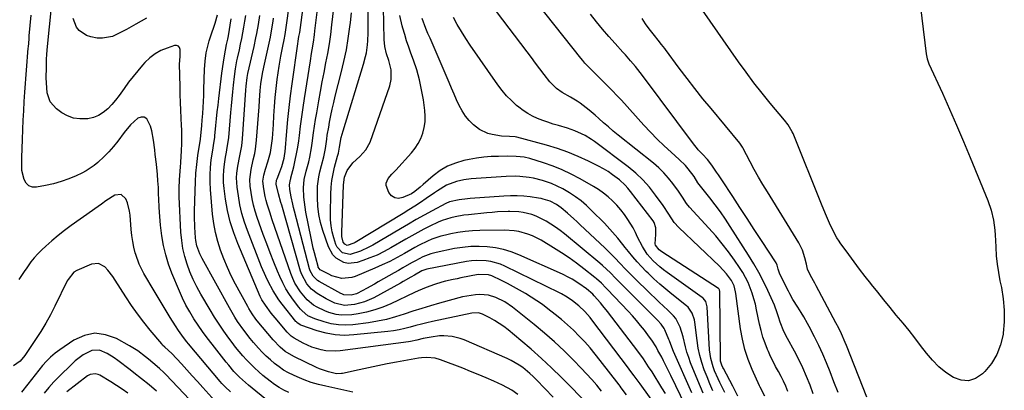
# Model space of a CAD drawing. Units: inches. Extents: x 1836063 to 1841434, y 426305 to 431686.
# Drawn here: x 1838250 to 1838704, y 426667 to 426838 of the extents above; entities that cross this region are included whole.
import ezdxf

# ---------------------------------------------------------------- set-up
doc = ezdxf.new("R2010")
doc.units = ezdxf.units.IN
doc.header["$MEASUREMENT"] = 0
doc.layers.add('7', color=7, linetype='Continuous')
doc.layers.add('8', color=7, linetype='Continuous')

msp = doc.modelspace()

# ---------------------------------------------------------------- linework, layer by layer
at = {"layer": '7', "color": 18}
for points in [[(1838549.03, 426652.06, 1788), (1838535.97, 426670.05, 1788), (1838534.65, 426671.87, 1788), (1838533.33, 426673.7, 1788), (1838531.33, 426676.42, 1788), (1838530.66, 426677.33, 1788), (1838513.78, 426699.64, 1788), (1838513.01, 426700.64, 1788), (1838510.54, 426703.51, 1788), (1838507.8, 426706.12, 1788), (1838504.84, 426708.42, 1788), (1838502.33, 426710.11, 1788), (1838499.69, 426711.6, 1788), (1838498.79, 426712.06, 1788), (1838473.59, 426724.44, 1788), (1838471.51, 426725.33, 1788), (1838467.18, 426726.56, 1788), (1838464.93, 426726.91, 1788), (1838460.39, 426727.03, 1788), (1838458.13, 426726.83, 1788), (1838455.88, 426726.5, 1788), (1838437.62, 426723.06, 1788), (1838435.21, 426722.22, 1788), (1838431.84, 426720.29, 1788), (1838430.15, 426719.29, 1788), (1838426.6, 426717.24, 1788), (1838425.4, 426716.58, 1788), (1838413.12, 426709.84, 1788), (1838410.98, 426708.81, 1788), (1838408.8, 426707.92, 1788), (1838404.22, 426706.73, 1788), (1838399.53, 426706.28, 1788), (1838395.14, 426707.32, 1788), (1838391.04, 426709.32, 1788), (1838387, 426711.78, 1788), (1838384.37, 426713.76, 1788), (1838382.18, 426716.22, 1788), (1838379.83, 426720.57, 1788), (1838379.29, 426722.13, 1788), (1838370.59, 426752.5, 1788), (1838370.21, 426753.82, 1788), (1838369.06, 426757.79, 1788), (1838368.05, 426762.27, 1788), (1838368.26, 426764.16, 1788), (1838368.48, 426764.77, 1788), (1838369.77, 426767.91, 1788), (1838370.69, 426770.45, 1788), (1838371.68, 426774.23, 1788), (1838372.06, 426776.45, 1788), (1838372.14, 426777.2, 1788), (1838372.93, 426786.65, 1788), (1838373.43, 426792.13, 1788), (1838373.99, 426797.59, 1788), (1838374.64, 426803.05, 1788), (1838375.36, 426808.5, 1788), (1838377.96, 426827, 1788), (1838378.16, 426828.3, 1788), (1838378.56, 426830.39, 1788), (1838378.78, 426831.57, 1788), (1838378.89, 426832.29, 1788), (1838382.59, 426860.21, 1788)], [(1838604.18, 426666.61, 1806), (1838603.23, 426668.96, 1806), (1838602.21, 426671.27, 1806), (1838601.07, 426673.53, 1806), (1838599.86, 426675.76, 1806), (1838598.58, 426678.08, 1806), (1838597.38, 426680.37, 1806), (1838596.27, 426682.69, 1806), (1838595.2, 426685.03, 1806), (1838594.81, 426685.95, 1806), (1838593.67, 426688.8, 1806), (1838592.66, 426691.69, 1806), (1838591.84, 426694.64, 1806), (1838591.13, 426697.63, 1806), (1838589.79, 426704.22, 1806), (1838589.2, 426706.8, 1806), (1838588.52, 426709.36, 1806), (1838587.73, 426711.88, 1806), (1838586.85, 426714.38, 1806), (1838585.83, 426716.82, 1806), (1838584.69, 426719.19, 1806), (1838583.38, 426721.48, 1806), (1838581.95, 426723.7, 1806), (1838579.58, 426727.12, 1806), (1838576.8, 426730.94, 1806), (1838573.92, 426734.69, 1806), (1838570.9, 426738.32, 1806), (1838567.78, 426741.87, 1806), (1838558.82, 426751.66, 1806), (1838557.41, 426753.39, 1806), (1838555.63, 426756.23, 1806), (1838554.41, 426758.11, 1806), (1838553.76, 426759.02, 1806), (1838551.19, 426762.5, 1806), (1838549.15, 426765.05, 1806), (1838546.98, 426767.49, 1806), (1838544.63, 426769.75, 1806), (1838542.16, 426771.89, 1806), (1838525.89, 426784.91, 1806), (1838523.62, 426786.76, 1806), (1838521.36, 426788.63, 1806), (1838519.14, 426790.54, 1806), (1838516.93, 426792.48, 1806), (1838515.2, 426794.03, 1806), (1838512.52, 426796.34, 1806), (1838511.15, 426797.46, 1806), (1838508.35, 426799.62, 1806), (1838506.9, 426800.62, 1806), (1838503.87, 426802.44, 1806), (1838500.03, 426804.56, 1806), (1838497.37, 426806.41, 1806), (1838495.04, 426808.65, 1806), (1838494.35, 426809.49, 1806), (1838491.72, 426812.93, 1806), (1838489.75, 426815.52, 1806), (1838487.78, 426818.11, 1806), (1838485.81, 426820.7, 1806), (1838483.84, 426823.29, 1806), (1838455.54, 426860.66, 1806)], [(1838663.47, 426860.57, 1814), (1838668.11, 426822.34, 1814), (1838668.56, 426820.03, 1814), (1838669.35, 426817.81, 1814), (1838675.55, 426804.17, 1814), (1838678.86, 426796.79, 1814), (1838682.12, 426789.4, 1814), (1838685.29, 426781.96, 1814), (1838688.41, 426774.51, 1814), (1838696.58, 426754.65, 1814), (1838698.11, 426750.22, 1814), (1838699.13, 426745.65, 1814), (1838699.74, 426740.99, 1814), (1838699.92, 426738.64, 1814), (1838700.05, 426736.3, 1814), (1838700.16, 426733.14, 1814), (1838700.4, 426729.22, 1814), (1838700.78, 426725.31, 1814), (1838701.37, 426721.44, 1814), (1838702.11, 426717.58, 1814), (1838702.77, 426714.52, 1814), (1838703.63, 426709.29, 1814), (1838704.12, 426704.04, 1814), (1838704.06, 426698.77, 1814), (1838703.63, 426693.48, 1814), (1838703.56, 426692.89, 1814), (1838702.43, 426688.11, 1814), (1838700.74, 426683.62, 1814), (1838698.2, 426679.54, 1814), (1838695.09, 426675.74, 1814), (1838694, 426674.64, 1814), (1838690.85, 426672.61, 1814), (1838687.59, 426671.5, 1814), (1838684.16, 426671.77, 1814), (1838680.61, 426672.95, 1814), (1838677.11, 426675.32, 1814), (1838673.83, 426677.94, 1814), (1838670.91, 426680.94, 1814), (1838668.21, 426684.19, 1814), (1838665.51, 426687.81, 1814), (1838662.86, 426691.27, 1814), (1838660.15, 426694.68, 1814), (1838657.39, 426698.05, 1814), (1838654.26, 426701.8, 1814), (1838651.38, 426705.29, 1814), (1838648.52, 426708.8, 1814), (1838645.68, 426712.33, 1814), (1838642.87, 426715.87, 1814), (1838642.5, 426716.35, 1814), (1838639.9, 426719.69, 1814), (1838637.34, 426723.04, 1814), (1838634.8, 426726.42, 1814), (1838632.3, 426729.81, 1814), (1838628.42, 426735.12, 1814), (1838627.88, 426735.88, 1814), (1838626.86, 426737.46, 1814), (1838625.07, 426740.77, 1814), (1838623.49, 426744.23, 1814), (1838621.58, 426748.58, 1814), (1838619.76, 426752.96, 1814), (1838606.63, 426785.55, 1814), (1838606.26, 426786.4, 1814), (1838604.39, 426789.59, 1814), (1838602.69, 426791.8, 1814), (1838596.11, 426799.61, 1814), (1838592.28, 426804.28, 1814), (1838588.54, 426809.02, 1814), (1838584.94, 426813.86, 1814), (1838581.42, 426818.77, 1814), (1838564.87, 426842.56, 1814)], [(1838556.99, 426659.91, 1792), (1838550.17, 426673.96, 1792), (1838548.53, 426677.3, 1792), (1838546.81, 426680.72, 1792), (1838545.97, 426682.33, 1792), (1838544.25, 426685.51, 1792), (1838543.36, 426687.09, 1792), (1838541.45, 426690.17, 1792), (1838540.41, 426691.65, 1792), (1838538.02, 426694.81, 1792), (1838536.22, 426697.06, 1792), (1838534.37, 426699.28, 1792), (1838532.46, 426701.44, 1792), (1838530.5, 426703.56, 1792), (1838520.92, 426713.61, 1792), (1838520.22, 426714.33, 1792), (1838518.12, 426716.47, 1792), (1838515.9, 426718.49, 1792), (1838515.13, 426719.12, 1792), (1838510.03, 426723.18, 1792), (1838506.65, 426725.77, 1792), (1838503.2, 426728.26, 1792), (1838499.66, 426730.61, 1792), (1838496.05, 426732.86, 1792), (1838490.27, 426736.32, 1792), (1838486.32, 426738.34, 1792), (1838484.26, 426739.14, 1792), (1838479.99, 426740.34, 1792), (1838477.82, 426740.72, 1792), (1838473.4, 426740.99, 1792), (1838462.11, 426740.86, 1792), (1838458.7, 426740.72, 1792), (1838455.31, 426740.43, 1792), (1838451.94, 426739.94, 1792), (1838448.59, 426739.3, 1792), (1838446.21, 426738.77, 1792), (1838444.09, 426738.22, 1792), (1838439.94, 426736.82, 1792), (1838437.92, 426735.96, 1792), (1838433.98, 426734.02, 1792), (1838432.04, 426732.98, 1792), (1838430.13, 426731.91, 1792), (1838427.27, 426730.25, 1792), (1838423.91, 426728.39, 1792), (1838420.5, 426726.62, 1792), (1838417.02, 426724.97, 1792), (1838413.51, 426723.42, 1792), (1838404.45, 426719.63, 1792), (1838402.95, 426719.14, 1792), (1838398.3, 426718.77, 1792), (1838393.72, 426719.98, 1792), (1838392.27, 426720.64, 1792), (1838388.4, 426722.7, 1792), (1838387.44, 426723.93, 1792), (1838387.36, 426724.18, 1792), (1838386.31, 426728.2, 1792), (1838385.73, 426730.48, 1792), (1838385.18, 426732.76, 1792), (1838384.18, 426737.35, 1792), (1838381.77, 426749.28, 1792), (1838381.05, 426753.86, 1792), (1838380.85, 426756.17, 1792), (1838380.69, 426760.49, 1792), (1838381.02, 426764.41, 1792), (1838381.95, 426768.27, 1792), (1838383.05, 426772.53, 1792), (1838383.55, 426774.68, 1792), (1838384.37, 426778.99, 1792), (1838384.69, 426781.17, 1792), (1838385.32, 426786.01, 1792), (1838385.76, 426789.08, 1792), (1838386.24, 426792.14, 1792), (1838386.74, 426795.19, 1792), (1838387.68, 426800.63, 1792), (1838388.47, 426805.03, 1792), (1838389.28, 426809.42, 1792), (1838390.13, 426813.81, 1792), (1838391, 426818.19, 1792), (1838391.84, 426822.57, 1792), (1838392.6, 426826.97, 1792), (1838393.24, 426831.39, 1792), (1838393.79, 426835.82, 1792), (1838396.42, 426859.23, 1792)], [(1838615.89, 426665.46, 1808), (1838614.46, 426669.52, 1808), (1838612.86, 426673.51, 1808), (1838611.14, 426677.45, 1808), (1838609.26, 426681.31, 1808), (1838607.26, 426685.11, 1808), (1838604, 426691, 1808), (1838602.41, 426694.18, 1808), (1838600.69, 426698.61, 1808), (1838599.92, 426701.06, 1808), (1838599.33, 426702.84, 1808), (1838598.01, 426706.34, 1808), (1838597.26, 426708.06, 1808), (1838594.96, 426713.14, 1808), (1838592.94, 426717.34, 1808), (1838590.81, 426721.47, 1808), (1838588.5, 426725.52, 1808), (1838586.08, 426729.5, 1808), (1838577.64, 426742.74, 1808), (1838575.4, 426746.14, 1808), (1838573.08, 426749.48, 1808), (1838570.65, 426752.75, 1808), (1838568.15, 426755.96, 1808), (1838563.89, 426761.26, 1808), (1838562.73, 426762.9, 1808), (1838560.92, 426765.73, 1808), (1838558.16, 426769.36, 1808), (1838556.89, 426770.85, 1808), (1838554.1, 426773.62, 1808), (1838550.38, 426776.94, 1808), (1838547.1, 426779.96, 1808), (1838543.89, 426783.05, 1808), (1838540.78, 426786.24, 1808), (1838537.74, 426789.5, 1808), (1838527.35, 426800.98, 1808), (1838525.32, 426803.18, 1808), (1838523.26, 426805.36, 1808), (1838521.17, 426807.5, 1808), (1838519.04, 426809.62, 1808), (1838515.84, 426812.77, 1808), (1838512.62, 426815.95, 1808), (1838510.55, 426818.14, 1808), (1838509.57, 426819.28, 1808), (1838508.62, 426820.45, 1808), (1838480.18, 426856.45, 1808)], [(1838529.69, 426664.99, 1786), (1838527.32, 426668.3, 1786), (1838526.83, 426668.95, 1786), (1838526.33, 426669.59, 1786), (1838517.63, 426680.84, 1786), (1838515.3, 426683.75, 1786), (1838512.91, 426686.62, 1786), (1838510.44, 426689.41, 1786), (1838507.91, 426692.14, 1786), (1838505.27, 426694.78, 1786), (1838502.56, 426697.33, 1786), (1838499.74, 426699.76, 1786), (1838496.84, 426702.1, 1786), (1838493.4, 426704.75, 1786), (1838490.89, 426706.62, 1786), (1838488.34, 426708.43, 1786), (1838485.72, 426710.14, 1786), (1838483.07, 426711.79, 1786), (1838480.36, 426713.36, 1786), (1838477.62, 426714.88, 1786), (1838474.85, 426716.33, 1786), (1838472.04, 426717.72, 1786), (1838467.58, 426719.86, 1786), (1838466.06, 426720.43, 1786), (1838461.24, 426720.55, 1786), (1838453.31, 426718.97, 1786), (1838451.54, 426718.61, 1786), (1838449.78, 426718.24, 1786), (1838446.26, 426717.47, 1786), (1838444.52, 426717.03, 1786), (1838441.08, 426715.99, 1786), (1838437.24, 426714.55, 1786), (1838433.63, 426713.01, 1786), (1838431.84, 426712.2, 1786), (1838420.92, 426707.05, 1786), (1838417.29, 426705.52, 1786), (1838413.58, 426704.21, 1786), (1838409.78, 426703.21, 1786), (1838405.92, 426702.43, 1786), (1838403, 426701.97, 1786), (1838398.13, 426701.77, 1786), (1838395.73, 426702.13, 1786), (1838392.38, 426703.02, 1786), (1838390.53, 426703.7, 1786), (1838387, 426705.41, 1786), (1838385.33, 426706.43, 1786), (1838382.28, 426708.88, 1786), (1838379.19, 426712.52, 1786), (1838376.66, 426716.57, 1786), (1838375.65, 426718.72, 1786), (1838374.77, 426720.95, 1786), (1838369.84, 426735.16, 1786), (1838368.62, 426738.7, 1786), (1838367.42, 426742.25, 1786), (1838366.24, 426745.8, 1786), (1838365.07, 426749.36, 1786), (1838363.88, 426753.04, 1786), (1838363.37, 426754.77, 1786), (1838362.92, 426756.52, 1786), (1838362.27, 426760.07, 1786), (1838361.94, 426763.64, 1786), (1838362.36, 426766.39, 1786), (1838363.1, 426769.09, 1786), (1838364.21, 426772.61, 1786), (1838364.81, 426774.7, 1786), (1838365.34, 426776.81, 1786), (1838366.06, 426781.1, 1786), (1838366.29, 426783.27, 1786), (1838366.65, 426787.61, 1786), (1838366.78, 426789.79, 1786), (1838366.97, 426793.85, 1786), (1838367.22, 426798.05, 1786), (1838367.56, 426802.25, 1786), (1838368.01, 426806.43, 1786), (1838368.55, 426810.6, 1786), (1838369.41, 426816.65, 1786), (1838370.15, 426821.29, 1786), (1838370.58, 426823.6, 1786), (1838371.04, 426825.91, 1786), (1838371.66, 426828.83, 1786), (1838372.16, 426831.35, 1786), (1838372.85, 426835.59, 1786), (1838375.25, 426853.36, 1786)], [(1838565.07, 426665.75, 1796), (1838563.83, 426668.71, 1796), (1838562.61, 426671.69, 1796), (1838559.33, 426679.84, 1796), (1838558.43, 426682.26, 1796), (1838557.62, 426684.72, 1796), (1838556.93, 426687.21, 1796), (1838555.91, 426691.77, 1796), (1838554.58, 426696.19, 1796), (1838552.45, 426700.24, 1796), (1838551.49, 426701.42, 1796), (1838548.75, 426704.04, 1796), (1838546.79, 426705.86, 1796), (1838544.83, 426707.7, 1796), (1838542.9, 426709.55, 1796), (1838540.98, 426711.42, 1796), (1838532.95, 426719.34, 1796), (1838531.29, 426721, 1796), (1838529.65, 426722.66, 1796), (1838526.42, 426726.05, 1796), (1838524.81, 426727.75, 1796), (1838521.51, 426731.06, 1796), (1838519.83, 426732.68, 1796), (1838508.19, 426743.66, 1796), (1838506.78, 426744.98, 1796), (1838505.37, 426746.29, 1796), (1838502.52, 426748.89, 1796), (1838499.58, 426751.38, 1796), (1838497.37, 426752.89, 1796), (1838494.45, 426754.37, 1796), (1838491.34, 426755.38, 1796), (1838490.27, 426755.61, 1796), (1838489.19, 426755.8, 1796), (1838485.32, 426756.36, 1796), (1838482.3, 426756.7, 1796), (1838479.27, 426756.9, 1796), (1838476.23, 426756.9, 1796), (1838473.19, 426756.77, 1796), (1838457.65, 426755.56, 1796), (1838456.37, 426755.46, 1796), (1838452.53, 426755.04, 1796), (1838448.11, 426754.14, 1796), (1838446.33, 426753.35, 1796), (1838440.07, 426749.97, 1796), (1838436.38, 426747.95, 1796), (1838432.71, 426745.9, 1796), (1838429.06, 426743.81, 1796), (1838425.43, 426741.69, 1796), (1838412.66, 426734.12, 1796), (1838410.8, 426733.1, 1796), (1838406.96, 426731.34, 1796), (1838402.21, 426729.84, 1796), (1838398.68, 426730.56, 1796), (1838396.13, 426733.22, 1796), (1838395.62, 426734.38, 1796), (1838394.66, 426737.4, 1796), (1838393.93, 426740.19, 1796), (1838393.39, 426743, 1796), (1838393.13, 426745.85, 1796), (1838393.05, 426748.73, 1796), (1838393.27, 426757.68, 1796), (1838393.45, 426760.81, 1796), (1838393.78, 426763.92, 1796), (1838394.33, 426767, 1796), (1838395.03, 426770.05, 1796), (1838396.39, 426775.21, 1796), (1838396.76, 426776.6, 1796), (1838397.29, 426779.31, 1796), (1838398.1, 426783.76, 1796), (1838398.92, 426786.84, 1796), (1838408.38, 426817.56, 1796), (1838409.32, 426821.12, 1796), (1838409.68, 426822.92, 1796), (1838410.19, 426826.57, 1796), (1838410.35, 426828.4, 1796), (1838410.47, 426832.08, 1796), (1838410.44, 426851.33, 1796)], [(1838373.88, 426666.08, 1774), (1838371.59, 426667.2, 1774), (1838369.37, 426668.43, 1774), (1838367.25, 426669.84, 1774), (1838365.2, 426671.36, 1774), (1838361.94, 426674, 1774), (1838359.96, 426675.68, 1774), (1838358.02, 426677.42, 1774), (1838356.16, 426679.24, 1774), (1838354.36, 426681.11, 1774), (1838352.62, 426683.05, 1774), (1838350.93, 426685.03, 1774), (1838349.31, 426687.06, 1774), (1838347.73, 426689.13, 1774), (1838346.18, 426691.23, 1774), (1838343.91, 426694.4, 1774), (1838341.71, 426697.62, 1774), (1838339.6, 426700.9, 1774), (1838337.56, 426704.23, 1774), (1838333.23, 426711.5, 1774), (1838331.39, 426714.82, 1774), (1838329.71, 426718.21, 1774), (1838328.23, 426721.7, 1774), (1838326.91, 426725.25, 1774), (1838325.85, 426728.88, 1774), (1838324.99, 426732.56, 1774), (1838324.45, 426736.29, 1774), (1838324.1, 426740.06, 1774), (1838323.31, 426756.38, 1774), (1838323.24, 426760.33, 1774), (1838323.4, 426764.27, 1774), (1838323.54, 426766.24, 1774), (1838323.84, 426770.18, 1774), (1838324.01, 426772.14, 1774), (1838324.25, 426775.28, 1774), (1838324.38, 426777.28, 1774), (1838324.52, 426781.29, 1774), (1838324.52, 426785.3, 1774), (1838324.47, 426787.31, 1774), (1838324.4, 426789.31, 1774), (1838324.24, 426792.66, 1774), (1838324.08, 426796.33, 1774), (1838323.93, 426800.01, 1774), (1838323.79, 426803.69, 1774), (1838323.67, 426807.37, 1774), (1838323.36, 426817.67, 1774), (1838323.66, 426821.12, 1774), (1838323.72, 426824.43, 1774), (1838323.39, 426825.33, 1774), (1838322.88, 426825.98, 1774), (1838322.1, 426826.23, 1774), (1838321.14, 426826.23, 1774), (1838317.66, 426825.08, 1774), (1838314.81, 426823.89, 1774), (1838312.14, 426822.43, 1774), (1838309.73, 426820.56, 1774), (1838307.49, 426818.43, 1774), (1838306.39, 426817.2, 1774), (1838304.16, 426814.61, 1774), (1838302, 426811.97, 1774), (1838299.94, 426809.25, 1774), (1838297.95, 426806.47, 1774), (1838295.56, 426803.11, 1774), (1838293.9, 426800.98, 1774), (1838292.13, 426798.94, 1774), (1838290.28, 426796.97, 1774), (1838288.25, 426795.29, 1774), (1838286.07, 426793.93, 1774), (1838283.66, 426793.03, 1774), (1838281.1, 426792.44, 1774), (1838280.33, 426792.34, 1774), (1838277.36, 426792.32, 1774), (1838274.49, 426792.72, 1774), (1838271.78, 426793.75, 1774), (1838269.18, 426795.21, 1774), (1838266.66, 426797.04, 1774), (1838263.73, 426800.27, 1774), (1838262.35, 426804.42, 1774), (1838262.13, 426806.74, 1774), (1838261.92, 426811.39, 1774), (1838261.98, 426816.08, 1774), (1838262.1, 426819.75, 1774), (1838262.22, 426822.2, 1774), (1838262.52, 426825.86, 1774), (1838264.39, 426844.01, 1774)], [(1838569.63, 426666.92, 1798), (1838568.22, 426670.11, 1798), (1838566.9, 426673.33, 1798), (1838565.63, 426676.58, 1798), (1838564.53, 426679.87, 1798), (1838563.58, 426683.2, 1798), (1838562.87, 426686.59, 1798), (1838562.32, 426690.02, 1798), (1838561.25, 426698.55, 1798), (1838561.06, 426699.64, 1798), (1838560.05, 426702.76, 1798), (1838558.18, 426705.4, 1798), (1838557.38, 426706.14, 1798), (1838550.69, 426711.41, 1798), (1838547.85, 426713.73, 1798), (1838545.06, 426716.11, 1798), (1838542.35, 426718.59, 1798), (1838539.7, 426721.12, 1798), (1838538.85, 426721.97, 1798), (1838536.7, 426724.16, 1798), (1838534.62, 426726.41, 1798), (1838532.62, 426728.73, 1798), (1838530.67, 426731.09, 1798), (1838529.14, 426733.02, 1798), (1838527.99, 426734.46, 1798), (1838525.67, 426737.32, 1798), (1838524.5, 426738.74, 1798), (1838522.08, 426741.51, 1798), (1838520.82, 426742.86, 1798), (1838519.54, 426744.18, 1798), (1838513.62, 426750.14, 1798), (1838511.24, 426752.37, 1798), (1838508.77, 426754.48, 1798), (1838506.16, 426756.42, 1798), (1838503.46, 426758.24, 1798), (1838500.31, 426760.07, 1798), (1838497.76, 426761.37, 1798), (1838495.12, 426762.48, 1798), (1838492.42, 426763.46, 1798), (1838491, 426763.92, 1798), (1838486.88, 426765.01, 1798), (1838484.78, 426765.38, 1798), (1838480.53, 426765.83, 1798), (1838478.4, 426765.91, 1798), (1838474.13, 426765.8, 1798), (1838457.99, 426764.66, 1798), (1838454.63, 426764.26, 1798), (1838451.21, 426763.53, 1798), (1838446.69, 426761.73, 1798), (1838442.55, 426759.09, 1798), (1838441.19, 426758.18, 1798), (1838437.28, 426755.56, 1798), (1838434.64, 426753.81, 1798), (1838431.98, 426752.08, 1798), (1838429.29, 426750.4, 1798), (1838426.59, 426748.74, 1798), (1838404.47, 426735.39, 1798), (1838403.88, 426735.06, 1798), (1838400.75, 426733.99, 1798), (1838399.67, 426734.47, 1798), (1838399.03, 426735.46, 1798), (1838398.4, 426738.12, 1798), (1838398.33, 426739.01, 1798), (1838398.32, 426739.9, 1798), (1838399.04, 426761.97, 1798), (1838399.57, 426765.45, 1798), (1838400.75, 426768.57, 1798), (1838403.45, 426772.07, 1798), (1838406.69, 426775.01, 1798), (1838409.48, 426778.04, 1798), (1838411.4, 426781.61, 1798), (1838420.46, 426807.63, 1798), (1838421.14, 426810.51, 1798), (1838421.06, 426814.95, 1798), (1838419.98, 426819.28, 1798), (1838418.91, 426822.46, 1798), (1838418.22, 426825.73, 1798), (1838417.92, 426829.06, 1798), (1838417.52, 426843.83, 1798)], [(1838364.56, 426661.99, 1772), (1838355.3, 426669.48, 1772), (1838352.49, 426671.9, 1772), (1838351.14, 426673.17, 1772), (1838348.56, 426675.84, 1772), (1838346.12, 426678.63, 1772), (1838344.95, 426680.07, 1772), (1838338.42, 426688.39, 1772), (1838336.23, 426691.26, 1772), (1838334.09, 426694.17, 1772), (1838332.03, 426697.14, 1772), (1838330.03, 426700.15, 1772), (1838328.16, 426703.24, 1772), (1838326.4, 426706.38, 1772), (1838324.82, 426709.61, 1772), (1838323.34, 426712.91, 1772), (1838319.95, 426721.09, 1772), (1838318.39, 426725.31, 1772), (1838317.05, 426729.58, 1772), (1838316.05, 426733.95, 1772), (1838315.27, 426738.38, 1772), (1838314.67, 426743.28, 1772), (1838314.28, 426747.36, 1772), (1838314.01, 426751.44, 1772), (1838313.84, 426755.53, 1772), (1838313.78, 426757.62, 1772), (1838313.66, 426760.67, 1772), (1838313.49, 426763.72, 1772), (1838313.23, 426766.76, 1772), (1838312.74, 426771.42, 1772), (1838312.24, 426775.86, 1772), (1838312.01, 426778.08, 1772), (1838311.48, 426782.51, 1772), (1838310.58, 426786.86, 1772), (1838309.96, 426789, 1772), (1838308.31, 426792.43, 1772), (1838307.17, 426793.22, 1772), (1838305.78, 426793.22, 1772), (1838304.23, 426792.69, 1772), (1838300.83, 426789.64, 1772), (1838297.94, 426786.09, 1772), (1838295.01, 426782.05, 1772), (1838293.01, 426779.57, 1772), (1838290.85, 426777.22, 1772), (1838288.59, 426774.96, 1772), (1838285.71, 426772.24, 1772), (1838284.02, 426770.8, 1772), (1838280.36, 426768.35, 1772), (1838278.39, 426767.33, 1772), (1838275.7, 426766.1, 1772), (1838272.28, 426764.68, 1772), (1838268.8, 426763.44, 1772), (1838265.25, 426762.44, 1772), (1838261.64, 426761.61, 1772), (1838257.45, 426760.8, 1772), (1838255.51, 426760.91, 1772), (1838253.86, 426761.48, 1772), (1838252.63, 426762.72, 1772), (1838251.7, 426764.42, 1772), (1838250.64, 426768.55, 1772), (1838250.58, 426770.52, 1772), (1838250.6, 426771.31, 1772), (1838250.7, 426774.62, 1772), (1838250.82, 426778.73, 1772), (1838250.96, 426782.84, 1772), (1838251.11, 426787.41, 1772), (1838251.29, 426791.75, 1772), (1838251.5, 426796.09, 1772), (1838251.77, 426800.43, 1772), (1838252.07, 426804.76, 1772), (1838253.61, 426824.96, 1772), (1838253.67, 426825.67, 1772), (1838253.96, 426829.23, 1772), (1838254.08, 426830.65, 1772), (1838254.94, 426840.24, 1772)], [(1838308.17, 426838.82, 1776), (1838303.3, 426836.11, 1776), (1838298.97, 426833.7, 1776), (1838296.81, 426832.5, 1776), (1838292.44, 426830.36, 1776), (1838287.83, 426829.56, 1776), (1838285.43, 426829.7, 1776), (1838282.42, 426830.2, 1776), (1838280.42, 426830.82, 1776), (1838277.15, 426833.11, 1776), (1838275.88, 426834.77, 1776), (1838274.3, 426838.78, 1776)], [(1838403.48, 426666.27, 1776), (1838391.01, 426668.95, 1776), (1838387.61, 426669.79, 1776), (1838384.26, 426670.77, 1776), (1838380.97, 426671.96, 1776), (1838377.73, 426673.28, 1776), (1838376.03, 426674.04, 1776), (1838373.72, 426675.18, 1776), (1838371.49, 426676.43, 1776), (1838369.36, 426677.86, 1776), (1838367.3, 426679.4, 1776), (1838365.34, 426681.08, 1776), (1838363.44, 426682.82, 1776), (1838361.63, 426684.65, 1776), (1838359.88, 426686.55, 1776), (1838357.64, 426689.1, 1776), (1838356.06, 426690.96, 1776), (1838353.05, 426694.81, 1776), (1838350.26, 426698.82, 1776), (1838348.94, 426700.87, 1776), (1838346.47, 426705.09, 1776), (1838333.87, 426727.87, 1776), (1838332.74, 426730.15, 1776), (1838331.48, 426733.75, 1776), (1838330.99, 426736.23, 1776), (1838330.85, 426737.49, 1776), (1838330.52, 426742.35, 1776), (1838330.38, 426747.29, 1776), (1838330.39, 426749.77, 1776), (1838330.58, 426759.21, 1776), (1838330.74, 426763.28, 1776), (1838331, 426767.34, 1776), (1838331.41, 426771.39, 1776), (1838331.93, 426775.44, 1776), (1838333.04, 426782.97, 1776), (1838333.08, 426783.24, 1776), (1838333.29, 426784.59, 1776), (1838333.77, 426789.34, 1776), (1838333.95, 426791.72, 1776), (1838334.17, 426794.89, 1776), (1838334.35, 426797.68, 1776), (1838334.5, 426800.46, 1776), (1838334.62, 426803.24, 1776), (1838334.71, 426806.03, 1776), (1838334.96, 426815.23, 1776), (1838335.22, 426819.05, 1776), (1838335.78, 426822.84, 1776), (1838336.17, 426824.72, 1776), (1838337.14, 426828.42, 1776), (1838337.71, 426830.25, 1776), (1838339.83, 426836.62, 1776), (1838340.94, 426840.37, 1776)], [(1838479.54, 426665.17, 1778), (1838476.84, 426667.11, 1778), (1838472.47, 426669.49, 1778), (1838468.44, 426671.3, 1778), (1838464.9, 426672.86, 1778), (1838461.34, 426674.38, 1778), (1838457.75, 426675.84, 1778), (1838454.15, 426677.26, 1778), (1838443.89, 426681.21, 1778), (1838441.43, 426681.94, 1778), (1838437.6, 426682.29, 1778), (1838435.04, 426682.12, 1778), (1838433.76, 426681.94, 1778), (1838423.55, 426680.07, 1778), (1838419.23, 426679.26, 1778), (1838414.92, 426678.42, 1778), (1838410.63, 426677.52, 1778), (1838406.33, 426676.6, 1778), (1838398.66, 426674.9, 1778), (1838398.21, 426674.81, 1778), (1838395.92, 426674.72, 1778), (1838392.21, 426675.62, 1778), (1838387.99, 426677.06, 1778), (1838386.63, 426677.67, 1778), (1838376.2, 426682.66, 1778), (1838372.22, 426685.04, 1778), (1838369.82, 426686.99, 1778), (1838366.61, 426690.34, 1778), (1838359.31, 426699.17, 1778), (1838358.69, 426699.94, 1778), (1838356.95, 426702.34, 1778), (1838355.39, 426704.86, 1778), (1838354.91, 426705.72, 1778), (1838349.28, 426716.12, 1778), (1838347.33, 426719.94, 1778), (1838345.5, 426723.81, 1778), (1838343.85, 426727.76, 1778), (1838342.32, 426731.76, 1778), (1838341.04, 426735.84, 1778), (1838339.97, 426739.97, 1778), (1838339.23, 426744.16, 1778), (1838338.69, 426748.41, 1778), (1838337.7, 426759.75, 1778), (1838337.52, 426763.17, 1778), (1838337.5, 426766.59, 1778), (1838337.72, 426770, 1778), (1838338.09, 426773.41, 1778), (1838338.88, 426778.79, 1778), (1838339.11, 426780.21, 1778), (1838339.67, 426783.77, 1778), (1838339.75, 426784.49, 1778), (1838340.22, 426789.32, 1778), (1838340.53, 426792.46, 1778), (1838340.86, 426795.59, 1778), (1838341.22, 426798.72, 1778), (1838341.58, 426801.85, 1778), (1838342.98, 426813.41, 1778), (1838343.25, 426815.48, 1778), (1838343.88, 426819.62, 1778), (1838344.69, 426824.14, 1778), (1838345.17, 426826.63, 1778), (1838345.66, 426829.11, 1778), (1838345.81, 426829.94, 1778), (1838345.96, 426830.77, 1778), (1838347.3, 426838.51, 1778)], [(1838512.71, 426659.93, 1782), (1838499.7, 426673.06, 1782), (1838495.17, 426677.5, 1782), (1838490.55, 426681.84, 1782), (1838485.79, 426686.03, 1782), (1838480.95, 426690.13, 1782), (1838475.06, 426694.96, 1782), (1838473.06, 426696.51, 1782), (1838470.99, 426697.97, 1782), (1838468.84, 426699.3, 1782), (1838466.63, 426700.54, 1782), (1838463.27, 426702.3, 1782), (1838461.48, 426702.87, 1782), (1838458.31, 426702.71, 1782), (1838440.2, 426698.8, 1782), (1838437.62, 426698.22, 1782), (1838435.04, 426697.6, 1782), (1838432.48, 426696.93, 1782), (1838429.93, 426696.22, 1782), (1838427.37, 426695.56, 1782), (1838424.79, 426694.99, 1782), (1838422.19, 426694.56, 1782), (1838419.57, 426694.22, 1782), (1838403.9, 426692.62, 1782), (1838399.6, 426692.46, 1782), (1838395.34, 426692.68, 1782), (1838391.14, 426693.44, 1782), (1838386.99, 426694.57, 1782), (1838379.44, 426697.16, 1782), (1838379.1, 426697.29, 1782), (1838377.63, 426698.35, 1782), (1838377.38, 426698.62, 1782), (1838377.14, 426698.9, 1782), (1838370.78, 426706.9, 1782), (1838369.3, 426708.87, 1782), (1838366.6, 426712.99, 1782), (1838364.27, 426717.34, 1782), (1838363.2, 426719.57, 1782), (1838361.27, 426724.11, 1782), (1838354.73, 426740.82, 1782), (1838353.36, 426744.74, 1782), (1838352.17, 426748.71, 1782), (1838351.27, 426752.76, 1782), (1838350.57, 426756.86, 1782), (1838350.03, 426760.81, 1782), (1838349.77, 426765.12, 1782), (1838349.91, 426767.27, 1782), (1838350.37, 426770.54, 1782), (1838351.26, 426775.27, 1782), (1838352.13, 426780.01, 1782), (1838352.46, 426783.2, 1782), (1838354.06, 426805.62, 1782), (1838354.2, 426807.46, 1782), (1838354.62, 426811.5, 1782), (1838354.97, 426813.25, 1782), (1838357.82, 426825.73, 1782), (1838358.7, 426829.81, 1782), (1838359.11, 426831.86, 1782), (1838359.85, 426835.98, 1782), (1838360.52, 426840.1, 1782)], [(1838518.24, 426666.65, 1784), (1838516, 426669.4, 1784), (1838513.7, 426672.09, 1784), (1838511.31, 426674.72, 1784), (1838508.87, 426677.29, 1784), (1838505.26, 426680.97, 1784), (1838500.9, 426685.27, 1784), (1838496.45, 426689.45, 1784), (1838491.85, 426693.48, 1784), (1838487.15, 426697.4, 1784), (1838477.05, 426705.52, 1784), (1838473.64, 426707.88, 1784), (1838469.37, 426709.98, 1784), (1838466.01, 426710.99, 1784), (1838462.03, 426711.28, 1784), (1838460.02, 426711.17, 1784), (1838456.04, 426710.61, 1784), (1838454.08, 426710.16, 1784), (1838443.43, 426707.28, 1784), (1838439.33, 426706.12, 1784), (1838435.24, 426704.9, 1784), (1838431.18, 426703.59, 1784), (1838427.14, 426702.22, 1784), (1838423.08, 426700.93, 1784), (1838418.98, 426699.82, 1784), (1838414.82, 426698.96, 1784), (1838410.62, 426698.28, 1784), (1838403.46, 426697.35, 1784), (1838400.08, 426697.14, 1784), (1838396.73, 426697.24, 1784), (1838393.43, 426697.78, 1784), (1838390.15, 426698.63, 1784), (1838385.87, 426700.05, 1784), (1838382.72, 426701.54, 1784), (1838379.98, 426703.7, 1784), (1838379.19, 426704.55, 1784), (1838378.45, 426705.45, 1784), (1838376.04, 426708.64, 1784), (1838374.23, 426711.24, 1784), (1838372.56, 426713.91, 1784), (1838371.09, 426716.7, 1784), (1838369.75, 426719.56, 1784), (1838368.68, 426722.07, 1784), (1838366.95, 426726.27, 1784), (1838365.26, 426730.48, 1784), (1838363.65, 426734.72, 1784), (1838362.08, 426738.98, 1784), (1838359.24, 426746.91, 1784), (1838358.33, 426749.74, 1784), (1838357.53, 426752.61, 1784), (1838356.92, 426755.52, 1784), (1838356.42, 426758.46, 1784), (1838356.03, 426761.31, 1784), (1838355.86, 426764.38, 1784), (1838356.48, 426768.96, 1784), (1838357.48, 426773.51, 1784), (1838358.15, 426776.45, 1784), (1838358.51, 426778.46, 1784), (1838358.99, 426782.5, 1784), (1838360.16, 426797.88, 1784), (1838360.37, 426800.93, 1784), (1838360.66, 426805.5, 1784), (1838360.98, 426808.54, 1784), (1838361.56, 426812.36, 1784), (1838361.88, 426814.13, 1784), (1838362.6, 426817.65, 1784), (1838364.73, 426827.28, 1784), (1838365.34, 426830.16, 1784), (1838365.9, 426833.06, 1784), (1838366.61, 426837.42, 1784), (1838366.83, 426838.88, 1784)], [(1838559.82, 426665.89, 1794), (1838551.47, 426685.03, 1794), (1838551.18, 426685.71, 1794), (1838549.63, 426689.9, 1794), (1838549.34, 426690.58, 1794), (1838547.46, 426694.93, 1794), (1838547.1, 426695.66, 1794), (1838545.74, 426697.69, 1794), (1838544.08, 426699.51, 1794), (1838543.5, 426700.1, 1794), (1838526.99, 426716.53, 1794), (1838525.81, 426717.71, 1794), (1838524.63, 426718.88, 1794), (1838522.28, 426721.24, 1794), (1838518.63, 426724.66, 1794), (1838517.36, 426725.74, 1794), (1838501.1, 426739.3, 1794), (1838499.07, 426740.9, 1794), (1838497, 426742.43, 1794), (1838494.84, 426743.85, 1794), (1838492.64, 426745.2, 1794), (1838491.78, 426745.69, 1794), (1838488.05, 426747.5, 1794), (1838486.09, 426748.17, 1794), (1838482.05, 426749.14, 1794), (1838480, 426749.44, 1794), (1838475.85, 426749.62, 1794), (1838475.11, 426749.6, 1794), (1838470.19, 426749.41, 1794), (1838467.74, 426749.23, 1794), (1838465.29, 426749.01, 1794), (1838456.74, 426748.14, 1794), (1838454.69, 426747.89, 1794), (1838450.64, 426747.17, 1794), (1838448.63, 426746.7, 1794), (1838444.7, 426745.47, 1794), (1838442.79, 426744.69, 1794), (1838438.96, 426742.86, 1794), (1838436.15, 426741.42, 1794), (1838433.35, 426739.95, 1794), (1838430.59, 426738.42, 1794), (1838427.85, 426736.85, 1794), (1838420.95, 426732.81, 1794), (1838417.82, 426731.1, 1794), (1838414.62, 426729.53, 1794), (1838411.33, 426728.17, 1794), (1838407.98, 426726.94, 1794), (1838405.36, 426726.07, 1794), (1838401.27, 426725.63, 1794), (1838399.3, 426726.09, 1794), (1838395.66, 426728.15, 1794), (1838394.18, 426729.61, 1794), (1838392.15, 426733.27, 1794), (1838389.58, 426740.87, 1794), (1838388.54, 426744.55, 1794), (1838387.73, 426748.26, 1794), (1838387.28, 426752.04, 1794), (1838387.07, 426755.86, 1794), (1838387.05, 426759.09, 1794), (1838387.13, 426761.31, 1794), (1838387.68, 426765.7, 1794), (1838388.15, 426767.87, 1794), (1838388.94, 426770.9, 1794), (1838389.96, 426774.79, 1794), (1838390.77, 426778.73, 1794), (1838391.35, 426782.99, 1794), (1838391.63, 426784.85, 1794), (1838392.27, 426788.56, 1794), (1838392.7, 426790.88, 1794), (1838393.29, 426793.89, 1794), (1838393.93, 426796.88, 1794), (1838394.61, 426799.86, 1794), (1838395.34, 426802.84, 1794), (1838398.08, 426813.63, 1794), (1838399.32, 426818.91, 1794), (1838400.42, 426824.21, 1794), (1838401.33, 426829.55, 1794), (1838402.1, 426834.91, 1794), (1838402.34, 426836.82, 1794), (1838402.82, 426841.26, 1794)], [(1838581.05, 426664.4, 1802), (1838578.8, 426669.04, 1802), (1838574.45, 426677.08, 1802), (1838574.17, 426677.62, 1802), (1838573.68, 426678.74, 1802), (1838573.16, 426680.48, 1802), (1838573.08, 426681.08, 1802), (1838573.05, 426681.69, 1802), (1838572.8, 426712.69, 1802), (1838572.63, 426713.44, 1802), (1838572.43, 426713.77, 1802), (1838572.29, 426713.9, 1802), (1838572.14, 426714.02, 1802), (1838546.1, 426730.93, 1802), (1838544.76, 426731.94, 1802), (1838543.13, 426734.11, 1802), (1838542.98, 426734.63, 1802), (1838543.26, 426739.05, 1802), (1838543.25, 426742.06, 1802), (1838542.56, 426744.54, 1802), (1838542.09, 426745.28, 1802), (1838531.58, 426758.93, 1802), (1838530.41, 426760.35, 1802), (1838529.17, 426761.72, 1802), (1838526.43, 426764.2, 1802), (1838525.35, 426765.07, 1802), (1838523.32, 426766.6, 1802), (1838521.23, 426768.04, 1802), (1838519.05, 426769.34, 1802), (1838516.81, 426770.54, 1802), (1838512.12, 426772.88, 1802), (1838507.44, 426775.04, 1802), (1838502.68, 426777.02, 1802), (1838497.82, 426778.71, 1802), (1838492.88, 426780.21, 1802), (1838479.15, 426783.94, 1802), (1838478.31, 426784.12, 1802), (1838475.73, 426784.29, 1802), (1838472.05, 426784.41, 1802), (1838467.79, 426785.11, 1802), (1838465.74, 426785.67, 1802), (1838461.96, 426787.47, 1802), (1838459.19, 426789.61, 1802), (1838457.17, 426791.57, 1802), (1838455.35, 426793.69, 1802), (1838453.83, 426796.02, 1802), (1838452.48, 426798.57, 1802), (1838451.31, 426801.2, 1802), (1838450.14, 426803.84, 1802), (1838448.99, 426806.48, 1802), (1838447.84, 426809.12, 1802), (1838439.04, 426829.57, 1802), (1838438.1, 426831.81, 1802), (1838437.18, 426834.07, 1802), (1838435.48, 426838.64, 1802)], [(1838593.61, 426664.41, 1804), (1838591.47, 426668.5, 1804), (1838591.14, 426669.2, 1804), (1838587.74, 426676.76, 1804), (1838585.92, 426681.3, 1804), (1838584.39, 426685.92, 1804), (1838583.26, 426690.66, 1804), (1838582.4, 426695.47, 1804), (1838580.25, 426711.71, 1804), (1838580.11, 426712.62, 1804), (1838579.44, 426715.3, 1804), (1838578.26, 426717.78, 1804), (1838575.9, 426720.88, 1804), (1838572.61, 426724.4, 1804), (1838553.85, 426742.17, 1804), (1838551.75, 426744.47, 1804), (1838549.22, 426748.4, 1804), (1838546.64, 426752.33, 1804), (1838543.14, 426757.22, 1804), (1838540.33, 426760.8, 1804), (1838537.32, 426764.18, 1804), (1838534.01, 426767.27, 1804), (1838530.51, 426770.17, 1804), (1838514.99, 426781.86, 1804), (1838513.56, 426782.88, 1804), (1838510.58, 426784.71, 1804), (1838509.02, 426785.52, 1804), (1838505.81, 426786.93, 1804), (1838504.16, 426787.52, 1804), (1838502.49, 426788.05, 1804), (1838498.37, 426789.26, 1804), (1838495.93, 426790.01, 1804), (1838493.5, 426790.81, 1804), (1838491.1, 426791.67, 1804), (1838488.71, 426792.58, 1804), (1838486.39, 426793.62, 1804), (1838484.16, 426794.81, 1804), (1838482.06, 426796.21, 1804), (1838480.04, 426797.75, 1804), (1838479.01, 426798.62, 1804), (1838476.63, 426800.79, 1804), (1838474.38, 426803.08, 1804), (1838472.32, 426805.53, 1804), (1838470.38, 426808.1, 1804), (1838457.62, 426826.42, 1804), (1838455.54, 426829.52, 1804), (1838453.53, 426832.67, 1804), (1838451.64, 426835.89, 1804), (1838449.83, 426839.15, 1804)], [(1838640.72, 426663.87, 1812), (1838631.23, 426687.79, 1812), (1838630.69, 426689.13, 1812), (1838628.94, 426693.11, 1812), (1838627.68, 426695.71, 1812), (1838626.35, 426698.28, 1812), (1838617.24, 426715.35, 1812), (1838616.61, 426716.54, 1812), (1838614.68, 426720.08, 1812), (1838613.29, 426723, 1812), (1838612.78, 426725.24, 1812), (1838612.06, 426728.31, 1812), (1838610.92, 426731.83, 1812), (1838609.24, 426735.12, 1812), (1838594.76, 426758.65, 1812), (1838592.7, 426762.08, 1812), (1838590.68, 426765.53, 1812), (1838588.73, 426769.03, 1812), (1838586.82, 426772.55, 1812), (1838583.37, 426779.08, 1812), (1838583.22, 426779.35, 1812), (1838582.4, 426780.65, 1812), (1838582.02, 426781.14, 1812), (1838568.76, 426797.09, 1812), (1838565, 426801.69, 1812), (1838561.3, 426806.33, 1812), (1838557.67, 426811.03, 1812), (1838554.1, 426815.78, 1812), (1838547.72, 426824.41, 1812), (1838547.38, 426824.87, 1812), (1838545.96, 426826.66, 1812), (1838545.25, 426827.55, 1812), (1838544.89, 426828, 1812), (1838542.01, 426831.66, 1812), (1838540.25, 426833.97, 1812), (1838538.55, 426836.31, 1812), (1838536.93, 426838.72, 1812)], [(1838339.66, 426662.24, 1768), (1838334.23, 426668.37, 1768), (1838331.79, 426671.11, 1768), (1838329.33, 426673.83, 1768), (1838326.86, 426676.54, 1768), (1838324.37, 426679.24, 1768), (1838319.94, 426684.01, 1768), (1838316.58, 426687, 1768), (1838315.63, 426687.97, 1768), (1838315.19, 426688.48, 1768), (1838309.94, 426694.8, 1768), (1838306.96, 426698.53, 1768), (1838304.07, 426702.34, 1768), (1838301.33, 426706.25, 1768), (1838298.68, 426710.23, 1768), (1838293.74, 426717.96, 1768), (1838292.65, 426719.56, 1768), (1838290.27, 426722.59, 1768), (1838288.98, 426724.02, 1768), (1838286.06, 426725.64, 1768), (1838282.74, 426725.31, 1768), (1838276.01, 426722.46, 1768), (1838274.57, 426721.62, 1768), (1838272, 426718.3, 1768), (1838271.6, 426717.55, 1768), (1838265.89, 426705.92, 1768), (1838263.85, 426701.96, 1768), (1838261.71, 426698.06, 1768), (1838259.41, 426694.25, 1768), (1838257.01, 426690.49, 1768), (1838252.99, 426684.47, 1768), (1838252.02, 426683.09, 1768), (1838249.9, 426680.49, 1768), (1838246.8, 426678.34, 1768)], [(1838333.52, 426657.07, 1766), (1838317.07, 426674.4, 1766), (1838316.14, 426675.35, 1766), (1838314.2, 426677.15, 1766), (1838311.14, 426679.71, 1766), (1838309.1, 426681.41, 1766), (1838307.72, 426682.56, 1766), (1838304.18, 426685.25, 1766), (1838300.41, 426687.6, 1766), (1838294.26, 426691.03, 1766), (1838289.29, 426692.76, 1766), (1838284.36, 426693.39, 1766), (1838279.5, 426692.35, 1766), (1838274.7, 426690.2, 1766), (1838268.16, 426685.79, 1766), (1838265.98, 426684.17, 1766), (1838263.9, 426682.44, 1766), (1838261.98, 426680.54, 1766), (1838260.16, 426678.52, 1766), (1838258.43, 426676.41, 1766), (1838256.72, 426674.28, 1766), (1838255.03, 426672.13, 1766), (1838253.37, 426669.97, 1766), (1838250.53, 426666.24, 1766)], [(1838312.75, 426666.62, 1764), (1838309.41, 426669.58, 1764), (1838305.91, 426672.36, 1764), (1838302.38, 426675.1, 1764), (1838300.61, 426676.47, 1764), (1838294.89, 426680.87, 1764), (1838293.3, 426682.03, 1764), (1838289.97, 426684.11, 1764), (1838286.47, 426685.59, 1764), (1838282.99, 426685.5, 1764), (1838278.88, 426683.39, 1764), (1838275.32, 426680.7, 1764), (1838273.66, 426679.19, 1764), (1838267.87, 426673.51, 1764), (1838265.47, 426671.01, 1764), (1838263.17, 426668.42, 1764), (1838261.02, 426665.7, 1764)], [(1838299.61, 426665.84, 1762), (1838297.01, 426667.6, 1762), (1838294.38, 426669.3, 1762), (1838291.71, 426670.96, 1762), (1838286.58, 426674.08, 1762), (1838285.9, 426674.41, 1762), (1838284.46, 426674.76, 1762), (1838282.24, 426674.46, 1762), (1838280.94, 426673.73, 1762), (1838271.46, 426666.34, 1762)]]:
    msp.add_polyline3d(points, dxfattribs=at)
at = {"layer": '8', "color": 18}
for points in [[(1838547.7, 426665.65, 1790), (1838546.07, 426668.3, 1790), (1838541.52, 426675.55, 1790), (1838539.96, 426677.98, 1790), (1838537.52, 426681.58, 1790), (1838534.97, 426685.09, 1790), (1838520.95, 426703.51, 1790), (1838518.86, 426706.15, 1790), (1838517.77, 426707.43, 1790), (1838514.86, 426710.71, 1790), (1838514.17, 426711.44, 1790), (1838511.24, 426713.91, 1790), (1838507.8, 426716.4, 1790), (1838504.66, 426718.32, 1790), (1838503.17, 426719.14, 1790), (1838500.12, 426720.63, 1790), (1838480.08, 426729.63, 1790), (1838476.54, 426731, 1790), (1838472.94, 426732.13, 1790), (1838469.24, 426732.88, 1790), (1838465.48, 426733.38, 1790), (1838461.67, 426733.53, 1790), (1838457.88, 426733.46, 1790), (1838454.11, 426733.08, 1790), (1838450.35, 426732.48, 1790), (1838441.85, 426730.77, 1790), (1838439.35, 426730.12, 1790), (1838435.76, 426728.68, 1790), (1838432.32, 426726.89, 1790), (1838430.55, 426725.87, 1790), (1838426.53, 426723.56, 1790), (1838424.52, 426722.41, 1790), (1838422.51, 426721.26, 1790), (1838415.18, 426717.09, 1790), (1838413.39, 426716.08, 1790), (1838409.79, 426714.11, 1790), (1838407.97, 426713.14, 1790), (1838405.09, 426711.67, 1790), (1838402.64, 426710.94, 1790), (1838399.33, 426711.14, 1790), (1838398.31, 426711.57, 1790), (1838397.81, 426711.82, 1790), (1838387.86, 426717.32, 1790), (1838387.06, 426717.83, 1790), (1838385.04, 426719.78, 1790), (1838383.7, 426722.27, 1790), (1838383.41, 426723.17, 1790), (1838376.49, 426749.78, 1790), (1838376.08, 426751.43, 1790), (1838375.68, 426753.08, 1790), (1838374.97, 426756.41, 1790), (1838374.37, 426759.75, 1790), (1838374.25, 426761.87, 1790), (1838374.65, 426764.36, 1790), (1838374.76, 426764.77, 1790), (1838374.86, 426765.18, 1790), (1838376.15, 426770.28, 1790), (1838376.85, 426773.26, 1790), (1838377.47, 426776.24, 1790), (1838377.98, 426779.25, 1790), (1838378.42, 426782.27, 1790), (1838378.73, 426784.76, 1790), (1838379.29, 426789.03, 1790), (1838379.87, 426793.3, 1790), (1838380.49, 426797.57, 1790), (1838381.13, 426801.83, 1790), (1838383.82, 426819.12, 1790), (1838384.37, 426822.58, 1790), (1838384.66, 426824.31, 1790), (1838385.23, 426827.77, 1790), (1838385.73, 426831.23, 1790), (1838385.94, 426832.97, 1790), (1838387.5, 426846.52, 1790)], [(1838495.94, 426663.99, 1780), (1838488.22, 426671.93, 1780), (1838486.71, 426673.41, 1780), (1838485.16, 426674.86, 1780), (1838481.88, 426677.55, 1780), (1838480.16, 426678.77, 1780), (1838476.52, 426680.91, 1780), (1838474.61, 426681.82, 1780), (1838454.78, 426690.38, 1780), (1838452.97, 426691.05, 1780), (1838449.24, 426691.96, 1780), (1838445.39, 426692.24, 1780), (1838443.46, 426692.19, 1780), (1838439.63, 426691.69, 1780), (1838435.83, 426690.93, 1780), (1838432.95, 426690.26, 1780), (1838430.05, 426689.67, 1780), (1838429.08, 426689.53, 1780), (1838397.56, 426685.37, 1780), (1838395.35, 426685.19, 1780), (1838390.96, 426685.37, 1780), (1838388.77, 426685.73, 1780), (1838384.53, 426686.98, 1780), (1838382.5, 426687.85, 1780), (1838380.52, 426688.85, 1780), (1838376.39, 426691.17, 1780), (1838375.02, 426692.06, 1780), (1838373.06, 426693.94, 1780), (1838367.58, 426700.56, 1780), (1838365.8, 426702.77, 1780), (1838363.07, 426706.36, 1780), (1838361.45, 426708.79, 1780), (1838360.92, 426709.83, 1780), (1838360.68, 426710.36, 1780), (1838350.34, 426734.78, 1780), (1838348.45, 426739.77, 1780), (1838346.85, 426744.83, 1780), (1838345.64, 426750.01, 1780), (1838344.71, 426755.25, 1780), (1838344.03, 426760.3, 1780), (1838343.77, 426763.08, 1780), (1838343.68, 426765.86, 1780), (1838343.83, 426768.63, 1780), (1838344.15, 426771.41, 1780), (1838344.66, 426774.65, 1780), (1838345.05, 426776.94, 1780), (1838345.48, 426779.24, 1780), (1838346, 426782.69, 1780), (1838346.12, 426783.85, 1780), (1838347.08, 426795.25, 1780), (1838347.36, 426798.44, 1780), (1838347.66, 426801.63, 1780), (1838347.98, 426804.81, 1780), (1838348.32, 426807.99, 1780), (1838348.75, 426811.93, 1780), (1838349.25, 426815.55, 1780), (1838349.94, 426819.16, 1780), (1838350.18, 426820.35, 1780), (1838351.05, 426824.31, 1780), (1838351.59, 426826.88, 1780), (1838352.12, 426829.47, 1780), (1838352.62, 426832.05, 1780), (1838353.12, 426834.77, 1780), (1838353.59, 426837.44, 1780), (1838354.03, 426840.1, 1780)], [(1838575.16, 426666.08, 1800), (1838572.85, 426670.65, 1800), (1838571.99, 426672.44, 1800), (1838570.41, 426676.1, 1800), (1838569.71, 426677.96, 1800), (1838568.64, 426681.78, 1800), (1838568.32, 426683.73, 1800), (1838568.12, 426685.7, 1800), (1838566.92, 426705.56, 1800), (1838566.29, 426708.06, 1800), (1838565.16, 426709.59, 1800), (1838564.67, 426710, 1800), (1838548.45, 426721.49, 1800), (1838546.78, 426722.74, 1800), (1838545.15, 426724.03, 1800), (1838542.06, 426726.82, 1800), (1838539.33, 426729.93, 1800), (1838537.11, 426733.42, 1800), (1838534.86, 426737.75, 1800), (1838533.96, 426739.94, 1800), (1838532.85, 426742.01, 1800), (1838530.35, 426745.89, 1800), (1838528.76, 426748.19, 1800), (1838527.07, 426750.4, 1800), (1838525.24, 426752.49, 1800), (1838523.31, 426754.51, 1800), (1838521.24, 426756.37, 1800), (1838519.09, 426758.13, 1800), (1838516.81, 426759.72, 1800), (1838514.45, 426761.2, 1800), (1838508.33, 426764.72, 1800), (1838504.25, 426766.89, 1800), (1838500.1, 426768.86, 1800), (1838495.81, 426770.55, 1800), (1838491.45, 426772.05, 1800), (1838485.04, 426774.01, 1800), (1838482.57, 426774.63, 1800), (1838478.77, 426775.06, 1800), (1838474.94, 426775.15, 1800), (1838470.68, 426775.08, 1800), (1838467.28, 426774.94, 1800), (1838463.9, 426774.67, 1800), (1838460.53, 426774.2, 1800), (1838457.18, 426773.62, 1800), (1838454.62, 426773.1, 1800), (1838450.78, 426771.99, 1800), (1838447.13, 426770.53, 1800), (1838443.75, 426768.51, 1800), (1838440.55, 426766.13, 1800), (1838435.95, 426762.09, 1800), (1838434.43, 426760.79, 1800), (1838432.11, 426758.9, 1800), (1838430.43, 426757.85, 1800), (1838426.51, 426756.02, 1800), (1838424.55, 426755.69, 1800), (1838422.8, 426755.89, 1800), (1838421.33, 426756.88, 1800), (1838420.07, 426758.41, 1800), (1838418.83, 426761.59, 1800), (1838418.79, 426762.71, 1800), (1838419.73, 426764.81, 1800), (1838421.45, 426766.79, 1800), (1838423.21, 426768.74, 1800), (1838430.48, 426776.7, 1800), (1838432.14, 426778.78, 1800), (1838433.61, 426780.97, 1800), (1838434.77, 426783.33, 1800), (1838435.74, 426785.8, 1800), (1838436.37, 426788.38, 1800), (1838436.77, 426790.98, 1800), (1838436.82, 426793.61, 1800), (1838436.64, 426796.26, 1800), (1838435.97, 426801.13, 1800), (1838435.17, 426805.79, 1800), (1838434.18, 426810.41, 1800), (1838432.89, 426814.95, 1800), (1838431.41, 426819.44, 1800), (1838430.23, 426822.64, 1800), (1838429.22, 426825.51, 1800), (1838428.26, 426828.39, 1800), (1838427.37, 426831.3, 1800), (1838426.53, 426834.22, 1800), (1838426.23, 426835.31, 1800), (1838425.15, 426840.13, 1800)], [(1838627.37, 426666.04, 1810), (1838625.5, 426671.06, 1810), (1838623.74, 426675.66, 1810), (1838622.1, 426679.74, 1810), (1838620.36, 426683.79, 1810), (1838618.5, 426687.77, 1810), (1838616.54, 426691.71, 1810), (1838614.08, 426696.47, 1810), (1838613.27, 426698, 1810), (1838611.57, 426701.01, 1810), (1838610.37, 426703, 1810), (1838608.86, 426705.44, 1810), (1838606.57, 426709.07, 1810), (1838605.14, 426711.55, 1810), (1838604.47, 426712.82, 1810), (1838600.46, 426720.7, 1810), (1838599.71, 426722.98, 1810), (1838599.28, 426724.86, 1810), (1838598.98, 426725.56, 1810), (1838598.79, 426725.89, 1810), (1838591.98, 426736.31, 1810), (1838588.68, 426741.36, 1810), (1838585.38, 426746.42, 1810), (1838582.09, 426751.47, 1810), (1838578.79, 426756.53, 1810), (1838573.79, 426764.22, 1810), (1838572.18, 426766.62, 1810), (1838571.35, 426767.81, 1810), (1838569.05, 426770.94, 1810), (1838567.16, 426773.66, 1810), (1838564.78, 426776.12, 1810), (1838562.87, 426778.13, 1810), (1838561.98, 426779.19, 1810), (1838561.12, 426780.28, 1810), (1838537.14, 426812.44, 1810), (1838534.99, 426815.22, 1810), (1838533.88, 426816.58, 1810), (1838531.59, 426819.24, 1810), (1838529.25, 426821.87, 1810), (1838528.07, 426823.17, 1810), (1838524.46, 426827.11, 1810), (1838521.52, 426830.42, 1810), (1838518.64, 426833.78, 1810), (1838515.86, 426837.23, 1810), (1838513.15, 426840.73, 1810)], [(1838346.88, 426666.31, 1770), (1838344.49, 426668.63, 1770), (1838342.98, 426670.26, 1770), (1838342.26, 426671.1, 1770), (1838327.6, 426688.47, 1770), (1838326.78, 426689.47, 1770), (1838325.2, 426691.52, 1770), (1838322.99, 426694.7, 1770), (1838321.59, 426696.87, 1770), (1838319.15, 426700.76, 1770), (1838317.25, 426703.81, 1770), (1838315.37, 426706.86, 1770), (1838313.52, 426709.93, 1770), (1838311.68, 426713.01, 1770), (1838306.9, 426721.06, 1770), (1838304.76, 426725.32, 1770), (1838303.2, 426729.83, 1770), (1838303.02, 426730.5, 1770), (1838302.38, 426733.16, 1770), (1838301.84, 426735.85, 1770), (1838301.45, 426738.56, 1770), (1838301.16, 426741.29, 1770), (1838300.65, 426747.87, 1770), (1838300.39, 426749.84, 1770), (1838299.43, 426753.67, 1770), (1838298.71, 426755.52, 1770), (1838296.54, 426757.47, 1770), (1838293.64, 426757.14, 1770), (1838289.39, 426754.53, 1770), (1838287.35, 426753.05, 1770), (1838284.32, 426750.78, 1770), (1838283.29, 426750.04, 1770), (1838273.44, 426743.13, 1770), (1838270.38, 426740.89, 1770), (1838267.39, 426738.58, 1770), (1838264.5, 426736.15, 1770), (1838261.66, 426733.64, 1770), (1838259.81, 426731.93, 1770), (1838258.02, 426730.16, 1770), (1838256.33, 426728.3, 1770), (1838254.77, 426726.33, 1770), (1838252.91, 426723.67, 1770), (1838251.71, 426721.87, 1770), (1838249.26, 426718.31, 1770)]]:
    msp.add_polyline3d(points, dxfattribs=at)

doc.saveas('drawing.dxf')
